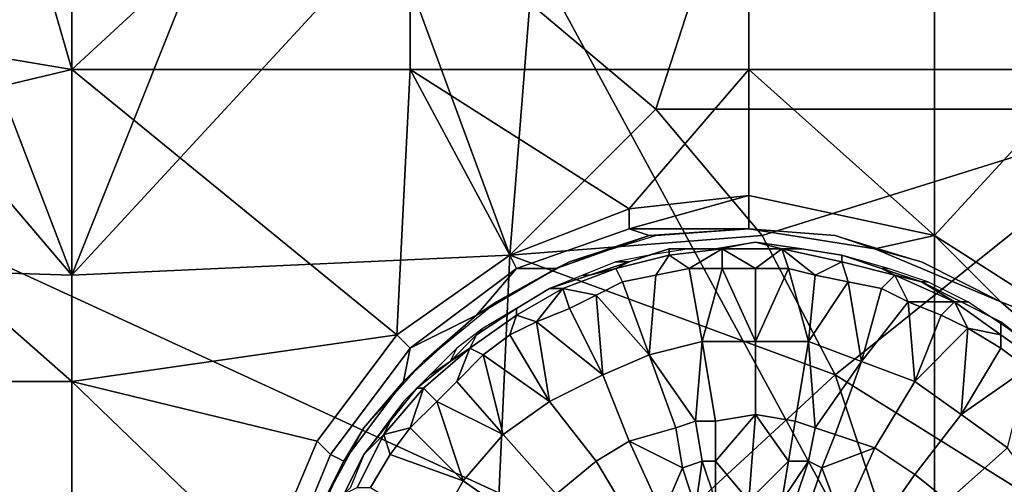
# Model space of a CAD drawing. Extents: x 0 to 0.349, y 0 to 0.305.
# Drawn here: x 0.049 to 0.064, y 0.156 to 0.163 of the extents above; entities that cross this region are included whole.
import ezdxf

# ---------------------------------------------------------------- set-up
doc = ezdxf.new("R2010")
doc.units = 0
doc.layers.add('CONTROLS_1', color=7, linetype='CONTINUOUS')
doc.layers.add('PORCELAIN_1', color=7, linetype='CONTINUOUS')

msp = doc.modelspace()

# ---------------------------------------------------------------- linework, layer by layer
at = {"layer": 'CONTROLS_1'}
for points in [[(0.0704, 0.1715, 0.0247), (0.0602, 0.1668, 0.0247), (0.0653, 0.1621, 0.0247)], [(0.0551, 0.1668, 0.0247), (0.0489, 0.1659, 0.0247), (0.05, 0.1621, 0.0247)], [(0.05, 0.1621, 0.0247), (0.0551, 0.1621, 0.0247), (0.0551, 0.1668, 0.0247)], [(0.0551, 0.1621, 0.0247), (0.0602, 0.1621, 0.0247), (0.0602, 0.1668, 0.0247), (0.0551, 0.1668, 0.0247)], [(0.0602, 0.1668, 0.0247), (0.0602, 0.1621, 0.0247), (0.0653, 0.1621, 0.0247)], [(0.05, 0.1621, 0.0247), (0.0489, 0.1659, 0.0247), (0.047, 0.1626, 0.0247)], [(0.047, 0.1626, 0.0247), (0.0458, 0.1611, 0.0247), (0.05, 0.1621, 0.0247)], [(0.05, 0.1574, 0.0247), (0.05, 0.1621, 0.0247), (0.0458, 0.1611, 0.0247)], [(0.0549, 0.1581, 0.0247), (0.0551, 0.1621, 0.0247), (0.05, 0.1621, 0.0247)], [(0.05, 0.1621, 0.0247), (0.05, 0.1574, 0.0247), (0.0549, 0.1581, 0.0247)], [(0.0549, 0.1581, 0.0247), (0.0566, 0.1593, 0.0247), (0.0551, 0.1621, 0.0247)], [(0.0566, 0.1593, 0.0247), (0.0584, 0.16, 0.0247), (0.0551, 0.1621, 0.0247)], [(0.0551, 0.1621, 0.0247), (0.0584, 0.16, 0.0247), (0.0602, 0.1621, 0.0247)], [(0.0584, 0.16, 0.0247), (0.0602, 0.1602, 0.0247), (0.0602, 0.1621, 0.0247)], [(0.0602, 0.1621, 0.0247), (0.063, 0.1596, 0.0247), (0.0653, 0.1621, 0.0247)], [(0.063, 0.1596, 0.0247), (0.0602, 0.1621, 0.0247), (0.0602, 0.1602, 0.0247)], [(0.063, 0.1596, 0.0247), (0.0655, 0.158, 0.0247), (0.0653, 0.1621, 0.0247)], [(0.0449, 0.1574, 0.0247), (0.05, 0.1574, 0.0247), (0.0458, 0.1611, 0.0247)], [(0.0602, 0.1602, 0.0247), (0.0584, 0.16, 0.0247), (0.0584, 0.1597, 0.025)], [(0.0602, 0.1602, 0.0247), (0.0584, 0.1597, 0.025), (0.0602, 0.1597, 0.0252)], [(0.063, 0.1596, 0.0247), (0.0602, 0.1602, 0.0247), (0.0602, 0.1597, 0.0252), (0.0621, 0.1594, 0.0252)], [(0.0584, 0.16, 0.0247), (0.0566, 0.1593, 0.0247), (0.0567, 0.1591, 0.025), (0.0584, 0.1597, 0.025)], [(0.0584, 0.1597, 0.025), (0.0567, 0.1591, 0.025), (0.0573, 0.1591, 0.0252), (0.0587, 0.1596, 0.0252)], [(0.0602, 0.1597, 0.0252), (0.0584, 0.1597, 0.025), (0.0587, 0.1596, 0.0252)], [(0.0602, 0.1597, 0.0265), (0.0587, 0.1596, 0.0252), (0.0588, 0.1596, 0.0277)], [(0.0602, 0.1597, 0.0252), (0.0587, 0.1596, 0.0252), (0.0602, 0.1597, 0.0265)], [(0.0588, 0.1596, 0.0277), (0.0602, 0.1597, 0.0277), (0.0602, 0.1597, 0.0265)], [(0.0602, 0.1597, 0.0277), (0.0615, 0.1596, 0.0277), (0.0602, 0.1597, 0.0265)], [(0.0602, 0.1597, 0.0252), (0.0602, 0.1597, 0.0265), (0.0621, 0.1594, 0.0252)], [(0.0621, 0.1594, 0.0252), (0.0602, 0.1597, 0.0265), (0.0615, 0.1596, 0.0277)], [(0.0573, 0.1591, 0.0252), (0.0575, 0.1592, 0.0277), (0.0587, 0.1596, 0.0252)], [(0.0587, 0.1596, 0.0252), (0.0575, 0.1592, 0.0277), (0.0588, 0.1596, 0.0277)], [(0.0603, 0.1595, 0.0274), (0.0597, 0.1594, 0.0274), (0.0598, 0.1594, 0.027), (0.0607, 0.1594, 0.027)], [(0.0597, 0.1594, 0.0274), (0.0603, 0.1595, 0.0274), (0.0603, 0.1595, 0.0278), (0.0598, 0.1594, 0.0278)], [(0.0603, 0.1595, 0.0274), (0.061, 0.1594, 0.0274), (0.061, 0.1594, 0.0278), (0.0603, 0.1595, 0.0278)], [(0.0607, 0.1594, 0.027), (0.061, 0.1594, 0.0274), (0.0603, 0.1595, 0.0274)], [(0.0615, 0.1596, 0.0277), (0.0628, 0.1592, 0.0277), (0.0621, 0.1594, 0.0252)], [(0.063, 0.1596, 0.0247), (0.0621, 0.1594, 0.0252), (0.064, 0.1586, 0.0252)], [(0.064, 0.1586, 0.0252), (0.0655, 0.158, 0.0247), (0.063, 0.1596, 0.0247)], [(0.059, 0.1594, 0.0274), (0.0584, 0.1592, 0.0274), (0.0582, 0.1591, 0.027), (0.059, 0.1593, 0.027)], [(0.059, 0.1594, 0.0274), (0.0587, 0.1593, 0.0278), (0.0584, 0.1592, 0.0274)], [(0.0593, 0.1594, 0.0278), (0.0587, 0.1593, 0.0278), (0.059, 0.1594, 0.0274)], [(0.0597, 0.1594, 0.0274), (0.059, 0.1594, 0.0274), (0.059, 0.1593, 0.027), (0.0598, 0.1594, 0.027)], [(0.0598, 0.1594, 0.027), (0.059, 0.1593, 0.027), (0.0593, 0.1591, 0.0268)], [(0.0598, 0.1594, 0.0278), (0.0593, 0.1594, 0.0278), (0.059, 0.1594, 0.0274), (0.0597, 0.1594, 0.0274)], [(0.0598, 0.1591, 0.0268), (0.0598, 0.1594, 0.027), (0.0593, 0.1591, 0.0268)], [(0.0603, 0.1591, 0.0268), (0.0598, 0.1594, 0.027), (0.0598, 0.1591, 0.0268)], [(0.0603, 0.1591, 0.0268), (0.0607, 0.1594, 0.027), (0.0598, 0.1594, 0.027)], [(0.0608, 0.1591, 0.0268), (0.0607, 0.1594, 0.027), (0.0603, 0.1591, 0.0268)], [(0.0612, 0.159, 0.0268), (0.0607, 0.1594, 0.027), (0.0608, 0.1591, 0.0268)], [(0.0616, 0.1592, 0.027), (0.0607, 0.1594, 0.027), (0.0612, 0.159, 0.0268)], [(0.0616, 0.1593, 0.0274), (0.061, 0.1594, 0.0274), (0.0607, 0.1594, 0.027), (0.0616, 0.1592, 0.027)], [(0.061, 0.1594, 0.0274), (0.0616, 0.1593, 0.0274), (0.0616, 0.1593, 0.0278), (0.061, 0.1594, 0.0278)], [(0.064, 0.1586, 0.0252), (0.0621, 0.1594, 0.0252), (0.0628, 0.1592, 0.0277)], [(0.0566, 0.1593, 0.0247), (0.0549, 0.1581, 0.0247), (0.0551, 0.1579, 0.025), (0.0567, 0.1591, 0.025)], [(0.0564, 0.1586, 0.0277), (0.0575, 0.1592, 0.0277), (0.0573, 0.1591, 0.0252)], [(0.0578, 0.159, 0.0274), (0.0584, 0.1592, 0.0274), (0.0582, 0.1592, 0.0278), (0.0577, 0.159, 0.0278)], [(0.0578, 0.159, 0.0274), (0.0582, 0.1591, 0.027), (0.0584, 0.1592, 0.0274)], [(0.0583, 0.1589, 0.0268), (0.0588, 0.159, 0.0268), (0.059, 0.1593, 0.027), (0.0582, 0.1591, 0.027)], [(0.0587, 0.1593, 0.0278), (0.0582, 0.1592, 0.0278), (0.0584, 0.1592, 0.0274)], [(0.0593, 0.1591, 0.0268), (0.059, 0.1593, 0.027), (0.0588, 0.159, 0.0268)], [(0.0617, 0.1589, 0.0268), (0.0616, 0.1592, 0.027), (0.0612, 0.159, 0.0268)], [(0.0616, 0.1593, 0.0274), (0.0622, 0.1591, 0.0274), (0.0623, 0.1591, 0.0278), (0.0616, 0.1593, 0.0278)], [(0.0622, 0.1591, 0.0274), (0.0616, 0.1593, 0.0274), (0.0616, 0.1592, 0.027), (0.0624, 0.159, 0.027)], [(0.0624, 0.159, 0.027), (0.0616, 0.1592, 0.027), (0.0617, 0.1589, 0.0268), (0.0622, 0.1588, 0.0268)], [(0.0628, 0.1592, 0.0277), (0.064, 0.1586, 0.0277), (0.064, 0.1586, 0.0252)], [(0.0567, 0.1591, 0.025), (0.0551, 0.1579, 0.025), (0.0561, 0.1584, 0.0252)], [(0.0573, 0.1591, 0.0252), (0.0561, 0.1584, 0.0252), (0.0564, 0.1586, 0.0277)], [(0.0561, 0.1584, 0.0252), (0.0573, 0.1591, 0.0252), (0.0567, 0.1591, 0.025)], [(0.0578, 0.159, 0.0274), (0.0572, 0.1588, 0.0274), (0.0574, 0.1588, 0.027), (0.0582, 0.1591, 0.027)], [(0.0579, 0.1587, 0.0268), (0.0583, 0.1589, 0.0268), (0.0582, 0.1591, 0.027), (0.0574, 0.1588, 0.027)], [(0.0593, 0.1591, 0.0268), (0.0588, 0.159, 0.0268), (0.0587, 0.1578, 0.0261), (0.0595, 0.158, 0.0261)], [(0.0593, 0.1591, 0.0268), (0.0595, 0.158, 0.0261), (0.0598, 0.1591, 0.0268)], [(0.0595, 0.158, 0.0261), (0.0603, 0.158, 0.0261), (0.0598, 0.1591, 0.0268)], [(0.0598, 0.1591, 0.0268), (0.0603, 0.158, 0.0261), (0.0603, 0.1591, 0.0268)], [(0.0608, 0.1591, 0.0268), (0.0603, 0.1591, 0.0268), (0.0603, 0.158, 0.0261)], [(0.0603, 0.158, 0.0261), (0.0611, 0.158, 0.0261), (0.0608, 0.1591, 0.0268)], [(0.0612, 0.159, 0.0268), (0.0608, 0.1591, 0.0268), (0.0611, 0.158, 0.0261)], [(0.0622, 0.1591, 0.0274), (0.0628, 0.1589, 0.0274), (0.0629, 0.1589, 0.0278), (0.0623, 0.1591, 0.0278)], [(0.0622, 0.1591, 0.0274), (0.0624, 0.159, 0.027), (0.0628, 0.1589, 0.0274)], [(0.0572, 0.1588, 0.0274), (0.0578, 0.159, 0.0274), (0.0577, 0.159, 0.0278), (0.0572, 0.1588, 0.0278)], [(0.0583, 0.1589, 0.0268), (0.0579, 0.1587, 0.0268), (0.0587, 0.1578, 0.0261)], [(0.0583, 0.1589, 0.0268), (0.0587, 0.1578, 0.0261), (0.0588, 0.159, 0.0268)], [(0.0617, 0.1589, 0.0268), (0.0612, 0.159, 0.0268), (0.0611, 0.158, 0.0261)], [(0.0619, 0.1577, 0.0261), (0.0617, 0.1589, 0.0268), (0.0611, 0.158, 0.0261)], [(0.0622, 0.1588, 0.0268), (0.0617, 0.1589, 0.0268), (0.0619, 0.1577, 0.0261)], [(0.0626, 0.1586, 0.0268), (0.0624, 0.159, 0.027), (0.0622, 0.1588, 0.0268)], [(0.0624, 0.159, 0.027), (0.0633, 0.1586, 0.027), (0.0628, 0.1589, 0.0274)], [(0.0626, 0.1586, 0.0268), (0.0633, 0.1586, 0.027), (0.0624, 0.159, 0.027)], [(0.0628, 0.1589, 0.0274), (0.0634, 0.1586, 0.0274), (0.0635, 0.1586, 0.0278), (0.0629, 0.1589, 0.0278)], [(0.0634, 0.1586, 0.0274), (0.0628, 0.1589, 0.0274), (0.0633, 0.1586, 0.027)], [(0.0572, 0.1588, 0.0274), (0.0567, 0.1585, 0.0274), (0.0567, 0.1584, 0.027), (0.0574, 0.1588, 0.027)], [(0.057, 0.1583, 0.0268), (0.0574, 0.1588, 0.027), (0.0567, 0.1584, 0.027)], [(0.0567, 0.1585, 0.0274), (0.0572, 0.1588, 0.0274), (0.0572, 0.1588, 0.0278), (0.0567, 0.1585, 0.0278)], [(0.057, 0.1583, 0.0268), (0.0575, 0.1585, 0.0268), (0.0574, 0.1588, 0.027)], [(0.0575, 0.1585, 0.0268), (0.0579, 0.1587, 0.0268), (0.0574, 0.1588, 0.027)], [(0.0626, 0.1586, 0.0268), (0.0622, 0.1588, 0.0268), (0.0619, 0.1577, 0.0261)], [(0.0564, 0.1586, 0.0277), (0.0561, 0.1584, 0.0252), (0.0553, 0.1577, 0.0277)], [(0.0579, 0.1587, 0.0268), (0.0575, 0.1585, 0.0268), (0.058, 0.1575, 0.0261)], [(0.0579, 0.1587, 0.0268), (0.058, 0.1575, 0.0261), (0.0587, 0.1578, 0.0261)], [(0.0626, 0.1586, 0.0268), (0.0619, 0.1577, 0.0261), (0.0627, 0.1574, 0.0261)], [(0.0631, 0.1584, 0.0268), (0.0633, 0.1586, 0.027), (0.0626, 0.1586, 0.0268)], [(0.0631, 0.1584, 0.0268), (0.0626, 0.1586, 0.0268), (0.0627, 0.1574, 0.0261)], [(0.0635, 0.1582, 0.0268), (0.0633, 0.1586, 0.027), (0.0631, 0.1584, 0.0268)], [(0.064, 0.1581, 0.027), (0.0633, 0.1586, 0.027), (0.0635, 0.1582, 0.0268)], [(0.064, 0.1583, 0.0274), (0.0634, 0.1586, 0.0274), (0.0633, 0.1586, 0.027), (0.064, 0.1581, 0.027)], [(0.0634, 0.1586, 0.0274), (0.064, 0.1583, 0.0274), (0.0641, 0.1582, 0.0278), (0.0635, 0.1586, 0.0278)], [(0.064, 0.1586, 0.0277), (0.065, 0.1577, 0.0277), (0.064, 0.1586, 0.0252)], [(0.0655, 0.1573, 0.0252), (0.064, 0.1586, 0.0252), (0.065, 0.1577, 0.0277)], [(0.064, 0.1586, 0.0252), (0.0655, 0.1573, 0.0252), (0.0655, 0.158, 0.0247)], [(0.0567, 0.1585, 0.0274), (0.0561, 0.1581, 0.0274), (0.056, 0.1579, 0.027), (0.0567, 0.1584, 0.027)], [(0.0561, 0.1581, 0.0274), (0.0567, 0.1585, 0.0274), (0.0567, 0.1585, 0.0278), (0.0562, 0.1582, 0.0278)], [(0.0575, 0.1585, 0.0268), (0.057, 0.1583, 0.0268), (0.058, 0.1575, 0.0261)], [(0.055, 0.1574, 0.0252), (0.0553, 0.1577, 0.0277), (0.0561, 0.1584, 0.0252)], [(0.0561, 0.1584, 0.0252), (0.0551, 0.1579, 0.025), (0.055, 0.1574, 0.0252)], [(0.0567, 0.1584, 0.027), (0.056, 0.1579, 0.027), (0.0562, 0.1578, 0.0268), (0.0566, 0.1581, 0.0268)], [(0.0566, 0.1581, 0.0268), (0.057, 0.1583, 0.0268), (0.0567, 0.1584, 0.027)], [(0.057, 0.1583, 0.0268), (0.0566, 0.1581, 0.0268), (0.0572, 0.1571, 0.0261)], [(0.058, 0.1575, 0.0261), (0.057, 0.1583, 0.0268), (0.0572, 0.1571, 0.0261)], [(0.0635, 0.1582, 0.0268), (0.0631, 0.1584, 0.0268), (0.0627, 0.1574, 0.0261)], [(0.064, 0.1583, 0.0274), (0.0645, 0.1579, 0.0274), (0.0646, 0.1578, 0.0278), (0.0641, 0.1582, 0.0278)], [(0.0645, 0.1579, 0.0274), (0.064, 0.1583, 0.0274), (0.064, 0.1581, 0.027), (0.0647, 0.1576, 0.027)], [(0.0557, 0.1577, 0.0274), (0.0561, 0.1581, 0.0274), (0.0562, 0.1582, 0.0278), (0.0558, 0.1579, 0.0278)], [(0.0627, 0.1574, 0.0261), (0.0634, 0.1569, 0.0261), (0.0635, 0.1582, 0.0268)], [(0.0634, 0.1569, 0.0261), (0.064, 0.1579, 0.0268), (0.0635, 0.1582, 0.0268)], [(0.064, 0.1579, 0.0268), (0.064, 0.1581, 0.027), (0.0635, 0.1582, 0.0268)], [(0.0537, 0.1565, 0.0247), (0.0549, 0.1581, 0.0247), (0.05, 0.1574, 0.0247)], [(0.0549, 0.1581, 0.0247), (0.0537, 0.1565, 0.0247), (0.0539, 0.1563, 0.025), (0.0551, 0.1579, 0.025)], [(0.056, 0.1579, 0.027), (0.0561, 0.1581, 0.0274), (0.0557, 0.1577, 0.0274)], [(0.0566, 0.1581, 0.0268), (0.0562, 0.1578, 0.0268), (0.0572, 0.1571, 0.0261)], [(0.0594, 0.1568, 0.0256), (0.0595, 0.158, 0.0261), (0.0587, 0.1578, 0.0261)], [(0.0594, 0.1568, 0.0256), (0.0597, 0.1568, 0.0256), (0.0595, 0.158, 0.0261)], [(0.0603, 0.158, 0.0261), (0.0595, 0.158, 0.0261), (0.0597, 0.1568, 0.0256), (0.0603, 0.1569, 0.0256)], [(0.0611, 0.158, 0.0261), (0.0603, 0.158, 0.0261), (0.0603, 0.1569, 0.0256), (0.0609, 0.1568, 0.0256)], [(0.0611, 0.158, 0.0261), (0.0609, 0.1568, 0.0256), (0.0612, 0.1567, 0.0256)], [(0.0612, 0.1567, 0.0256), (0.0619, 0.1577, 0.0261), (0.0611, 0.158, 0.0261)], [(0.064, 0.1579, 0.0268), (0.0644, 0.1576, 0.0268), (0.0647, 0.1576, 0.027), (0.064, 0.1581, 0.027)], [(0.0551, 0.1579, 0.025), (0.0539, 0.1563, 0.025), (0.0541, 0.1562, 0.0252), (0.055, 0.1574, 0.0252)], [(0.0557, 0.1577, 0.0274), (0.0552, 0.1573, 0.0274), (0.0553, 0.1573, 0.027), (0.056, 0.1579, 0.027)], [(0.0555, 0.1571, 0.0268), (0.0558, 0.1574, 0.0268), (0.056, 0.1579, 0.027), (0.0553, 0.1573, 0.027)], [(0.0558, 0.1579, 0.0278), (0.0554, 0.1575, 0.0278), (0.0557, 0.1577, 0.0274)], [(0.056, 0.1579, 0.027), (0.0558, 0.1574, 0.0268), (0.0562, 0.1578, 0.0268)], [(0.0634, 0.1569, 0.0261), (0.0644, 0.1576, 0.0268), (0.064, 0.1579, 0.0268)], [(0.055, 0.1574, 0.0252), (0.0544, 0.1567, 0.0277), (0.0553, 0.1577, 0.0277)], [(0.0554, 0.1575, 0.0278), (0.0552, 0.1573, 0.0274), (0.0557, 0.1577, 0.0274)], [(0.0562, 0.1578, 0.0268), (0.0558, 0.1574, 0.0268), (0.0565, 0.1566, 0.0261)], [(0.0562, 0.1578, 0.0268), (0.0565, 0.1566, 0.0261), (0.0572, 0.1571, 0.0261)], [(0.0587, 0.1578, 0.0261), (0.058, 0.1575, 0.0261), (0.0584, 0.1565, 0.0256), (0.0591, 0.1567, 0.0256)], [(0.0587, 0.1578, 0.0261), (0.0591, 0.1567, 0.0256), (0.0594, 0.1568, 0.0256)], [(0.0612, 0.1567, 0.0256), (0.0615, 0.1566, 0.0256), (0.0619, 0.1577, 0.0261)], [(0.0627, 0.1574, 0.0261), (0.0619, 0.1577, 0.0261), (0.0615, 0.1566, 0.0256), (0.0621, 0.1564, 0.0256)], [(0.0634, 0.1569, 0.0261), (0.0641, 0.1564, 0.0261), (0.0644, 0.1576, 0.0268)], [(0.0449, 0.1527, 0.0247), (0.05, 0.1527, 0.0247), (0.05, 0.1574, 0.0247), (0.0449, 0.1574, 0.0247)], [(0.05, 0.1527, 0.0247), (0.0529, 0.1546, 0.0247), (0.05, 0.1574, 0.0247)], [(0.0529, 0.1546, 0.0247), (0.0537, 0.1565, 0.0247), (0.05, 0.1574, 0.0247)], [(0.0541, 0.1562, 0.0252), (0.0544, 0.1567, 0.0277), (0.055, 0.1574, 0.0252)], [(0.0554, 0.1575, 0.0278), (0.055, 0.1571, 0.0278), (0.0552, 0.1573, 0.0274)], [(0.0558, 0.1574, 0.0268), (0.0555, 0.1571, 0.0268), (0.0565, 0.1566, 0.0261)], [(0.058, 0.1575, 0.0261), (0.0572, 0.1571, 0.0261), (0.0579, 0.1562, 0.0256), (0.0584, 0.1565, 0.0256)], [(0.0634, 0.1569, 0.0261), (0.0627, 0.1574, 0.0261), (0.0621, 0.1564, 0.0256), (0.0627, 0.156, 0.0256)], [(0.0553, 0.1573, 0.027), (0.0547, 0.1566, 0.027), (0.0551, 0.1567, 0.0268)], [(0.0552, 0.1573, 0.0274), (0.0548, 0.1568, 0.0274), (0.0547, 0.1566, 0.027), (0.0553, 0.1573, 0.027)], [(0.0548, 0.1568, 0.0274), (0.0552, 0.1573, 0.0274), (0.055, 0.1571, 0.0278), (0.0547, 0.1567, 0.0278)], [(0.0553, 0.1573, 0.027), (0.0551, 0.1567, 0.0268), (0.0555, 0.1571, 0.0268)], [(0.0555, 0.1571, 0.0268), (0.0551, 0.1567, 0.0268), (0.0559, 0.1559, 0.0261)], [(0.0565, 0.1566, 0.0261), (0.0555, 0.1571, 0.0268), (0.0559, 0.1559, 0.0261)], [(0.0572, 0.1571, 0.0261), (0.0565, 0.1566, 0.0261), (0.0573, 0.1557, 0.0256), (0.0579, 0.1562, 0.0256)], [(0.0548, 0.1568, 0.0274), (0.0544, 0.1563, 0.0274), (0.0547, 0.1566, 0.027)], [(0.0544, 0.1563, 0.0274), (0.0548, 0.1568, 0.0274), (0.0547, 0.1567, 0.0278), (0.0544, 0.1563, 0.0278)], [(0.0594, 0.1568, 0.0256), (0.0591, 0.1567, 0.0256), (0.0592, 0.1561, 0.0254), (0.0595, 0.1562, 0.0254)], [(0.0597, 0.1568, 0.0256), (0.0594, 0.1568, 0.0256), (0.0595, 0.1562, 0.0254), (0.0597, 0.1562, 0.0254)], [(0.0597, 0.1562, 0.0254), (0.0603, 0.1569, 0.0256), (0.0597, 0.1568, 0.0256)], [(0.0602, 0.1556, 0.0252), (0.0603, 0.1569, 0.0256), (0.0597, 0.1562, 0.0254)], [(0.0603, 0.1569, 0.0256), (0.0602, 0.1556, 0.0252), (0.0608, 0.1562, 0.0254)], [(0.0609, 0.1568, 0.0256), (0.0603, 0.1569, 0.0256), (0.0608, 0.1562, 0.0254)], [(0.0612, 0.1567, 0.0256), (0.0609, 0.1568, 0.0256), (0.0608, 0.1562, 0.0254), (0.0611, 0.1562, 0.0254)], [(0.0641, 0.1564, 0.0261), (0.0634, 0.1569, 0.0261), (0.0627, 0.156, 0.0256), (0.0632, 0.1556, 0.0256)], [(0.0541, 0.1562, 0.0252), (0.0537, 0.1554, 0.0277), (0.0544, 0.1567, 0.0277)], [(0.0548, 0.1563, 0.0268), (0.0551, 0.1567, 0.0268), (0.0547, 0.1566, 0.027)], [(0.0551, 0.1567, 0.0268), (0.0548, 0.1563, 0.0268), (0.0559, 0.1559, 0.0261)], [(0.0592, 0.1561, 0.0254), (0.0591, 0.1567, 0.0256), (0.0584, 0.1565, 0.0256)], [(0.0615, 0.1566, 0.0256), (0.0612, 0.1567, 0.0256), (0.0611, 0.1562, 0.0254), (0.0613, 0.1561, 0.0254)], [(0.0537, 0.1565, 0.0247), (0.0529, 0.1546, 0.0247), (0.0532, 0.1546, 0.025), (0.0539, 0.1563, 0.025)], [(0.0544, 0.1563, 0.0274), (0.0541, 0.1557, 0.0274), (0.0543, 0.1558, 0.027), (0.0547, 0.1566, 0.027)], [(0.0547, 0.1566, 0.027), (0.0543, 0.1558, 0.027), (0.0545, 0.1558, 0.0268), (0.0548, 0.1563, 0.0268)], [(0.0565, 0.1566, 0.0261), (0.0559, 0.1559, 0.0261), (0.0569, 0.1552, 0.0256), (0.0573, 0.1557, 0.0256)], [(0.0584, 0.1565, 0.0256), (0.0579, 0.1562, 0.0256), (0.0585, 0.1552, 0.0252), (0.0589, 0.1554, 0.0252)], [(0.0592, 0.1561, 0.0254), (0.0584, 0.1565, 0.0256), (0.0589, 0.1554, 0.0252)], [(0.0621, 0.1564, 0.0256), (0.0615, 0.1566, 0.0256), (0.0613, 0.1561, 0.0254)], [(0.0613, 0.1561, 0.0254), (0.0616, 0.1553, 0.0252), (0.0621, 0.1564, 0.0256)], [(0.0627, 0.156, 0.0256), (0.0621, 0.1564, 0.0256), (0.0616, 0.1553, 0.0252), (0.062, 0.155, 0.0252)], [(0.0646, 0.1557, 0.0261), (0.0641, 0.1564, 0.0261), (0.0632, 0.1556, 0.0256), (0.0636, 0.155, 0.0256)], [(0.0539, 0.1563, 0.025), (0.0532, 0.1546, 0.025), (0.0535, 0.1549, 0.0252), (0.0541, 0.1562, 0.0252)], [(0.0537, 0.1554, 0.0277), (0.0541, 0.1562, 0.0252), (0.0535, 0.1549, 0.0252)], [(0.0541, 0.1557, 0.0274), (0.0544, 0.1563, 0.0274), (0.0544, 0.1563, 0.0278), (0.0542, 0.1558, 0.0278)], [(0.0548, 0.1563, 0.0268), (0.0545, 0.1558, 0.0268), (0.0555, 0.1552, 0.0261), (0.0559, 0.1559, 0.0261)], [(0.0579, 0.1562, 0.0256), (0.0573, 0.1557, 0.0256), (0.0582, 0.1549, 0.0252), (0.0585, 0.1552, 0.0252)], [(0.0595, 0.1562, 0.0254), (0.0592, 0.1561, 0.0254), (0.0594, 0.1555, 0.0252)], [(0.0597, 0.1556, 0.0252), (0.0595, 0.1562, 0.0254), (0.0594, 0.1555, 0.0252)], [(0.0595, 0.1562, 0.0254), (0.0597, 0.1556, 0.0252), (0.0597, 0.1562, 0.0254)], [(0.0602, 0.1556, 0.0252), (0.0597, 0.1562, 0.0254), (0.0597, 0.1556, 0.0252)], [(0.0608, 0.1562, 0.0254), (0.0602, 0.1556, 0.0252), (0.0607, 0.1556, 0.0252)], [(0.0611, 0.1562, 0.0254), (0.0607, 0.1556, 0.0252), (0.0609, 0.1556, 0.0252)], [(0.0607, 0.1556, 0.0252), (0.0611, 0.1562, 0.0254), (0.0608, 0.1562, 0.0254)], [(0.0613, 0.1561, 0.0254), (0.0611, 0.1562, 0.0254), (0.0609, 0.1556, 0.0252), (0.0611, 0.1555, 0.0252)], [(0.0589, 0.1554, 0.0252), (0.0594, 0.1555, 0.0252), (0.0592, 0.1561, 0.0254)], [(0.0613, 0.1561, 0.0254), (0.0611, 0.1555, 0.0252), (0.0616, 0.1553, 0.0252)], [(0.0559, 0.1559, 0.0261), (0.0555, 0.1552, 0.0261), (0.0565, 0.1547, 0.0256), (0.0569, 0.1552, 0.0256)], [(0.0632, 0.1556, 0.0256), (0.0627, 0.156, 0.0256), (0.062, 0.155, 0.0252), (0.0623, 0.1547, 0.0252)]]:
    msp.add_3dface(points, dxfattribs=at)
at = {"layer": 'PORCELAIN_1'}
for points in [[(0.063, 0.1527, 0.0273), (0.0497, 0.1772, 0.0273), (0.0365, 0.1649, 0.0273)], [(0.063, 0.1527, 0.0273), (0.063, 0.1772, 0.0273), (0.0497, 0.1772, 0.0273)], [(0.0763, 0.1772, 0.0273), (0.063, 0.1772, 0.0273), (0.063, 0.1527, 0.0273)], [(0.063, 0.1527, 0.0273), (0.0895, 0.1649, 0.0273), (0.0763, 0.1772, 0.0273)], [(0.0762, 0.1752, 0.6782), (0.0665, 0.1615, 0.679), (0.061, 0.1683, 0.6789)], [(0.0569, 0.1631, 0.6791), (0.061, 0.1683, 0.6789), (0.0588, 0.1615, 0.6791)], [(0.061, 0.1683, 0.6789), (0.0665, 0.1615, 0.679), (0.0588, 0.1615, 0.6791)], [(0.05, 0.1652, 0.6792), (0.05, 0.159, 0.6793), (0.0477, 0.165, 0.6793)], [(0.0524, 0.165, 0.6792), (0.05, 0.159, 0.6793), (0.05, 0.1652, 0.6792)], [(0.0455, 0.1643, 0.6793), (0.0477, 0.165, 0.6793), (0.05, 0.159, 0.6793)], [(0.05, 0.159, 0.6793), (0.0524, 0.165, 0.6792), (0.0548, 0.1642, 0.6792)], [(0.0365, 0.1649, 0.0273), (0.0365, 0.1527, 0.0273), (0.063, 0.1527, 0.0273)], [(0.063, 0.1527, 0.0273), (0.0895, 0.1527, 0.0273), (0.0895, 0.1649, 0.0273)], [(0.0455, 0.1643, 0.6793), (0.05, 0.159, 0.6793), (0.0436, 0.1592, 0.6794)], [(0.0548, 0.1642, 0.6792), (0.0566, 0.1593, 0.6792), (0.05, 0.159, 0.6793)], [(0.0566, 0.1593, 0.6792), (0.0548, 0.1642, 0.6792), (0.0569, 0.1631, 0.6791)], [(0.0588, 0.1615, 0.6791), (0.0566, 0.1593, 0.6792), (0.0569, 0.1631, 0.6791)], [(0.0604, 0.1596, 0.6791), (0.0566, 0.1593, 0.6792), (0.0588, 0.1615, 0.6791)], [(0.0588, 0.1615, 0.6791), (0.0665, 0.1615, 0.679), (0.0604, 0.1596, 0.6791)], [(0.0615, 0.1575, 0.6791), (0.0604, 0.1596, 0.6791), (0.0665, 0.1615, 0.679)], [(0.0615, 0.1575, 0.6791), (0.0665, 0.1615, 0.679), (0.0692, 0.1527, 0.6789)], [(0.0566, 0.1593, 0.6792), (0.0604, 0.1596, 0.6791), (0.0615, 0.1575, 0.6791)], [(0.05, 0.1527, 0.6793), (0.0439, 0.1527, 0.6794), (0.0436, 0.1592, 0.6794), (0.05, 0.159, 0.6793)], [(0.0563, 0.1527, 0.6792), (0.05, 0.1527, 0.6793), (0.05, 0.159, 0.6793), (0.0566, 0.1593, 0.6792)], [(0.0566, 0.1593, 0.6792), (0.0615, 0.1575, 0.6791), (0.0563, 0.1527, 0.6792)], [(0.0615, 0.1575, 0.6791), (0.0623, 0.1551, 0.6791), (0.0563, 0.1527, 0.6792)], [(0.0623, 0.1551, 0.6791), (0.0615, 0.1575, 0.6791), (0.0692, 0.1527, 0.6789)]]:
    msp.add_3dface(points, dxfattribs=at)

doc.saveas('drawing.dxf')
